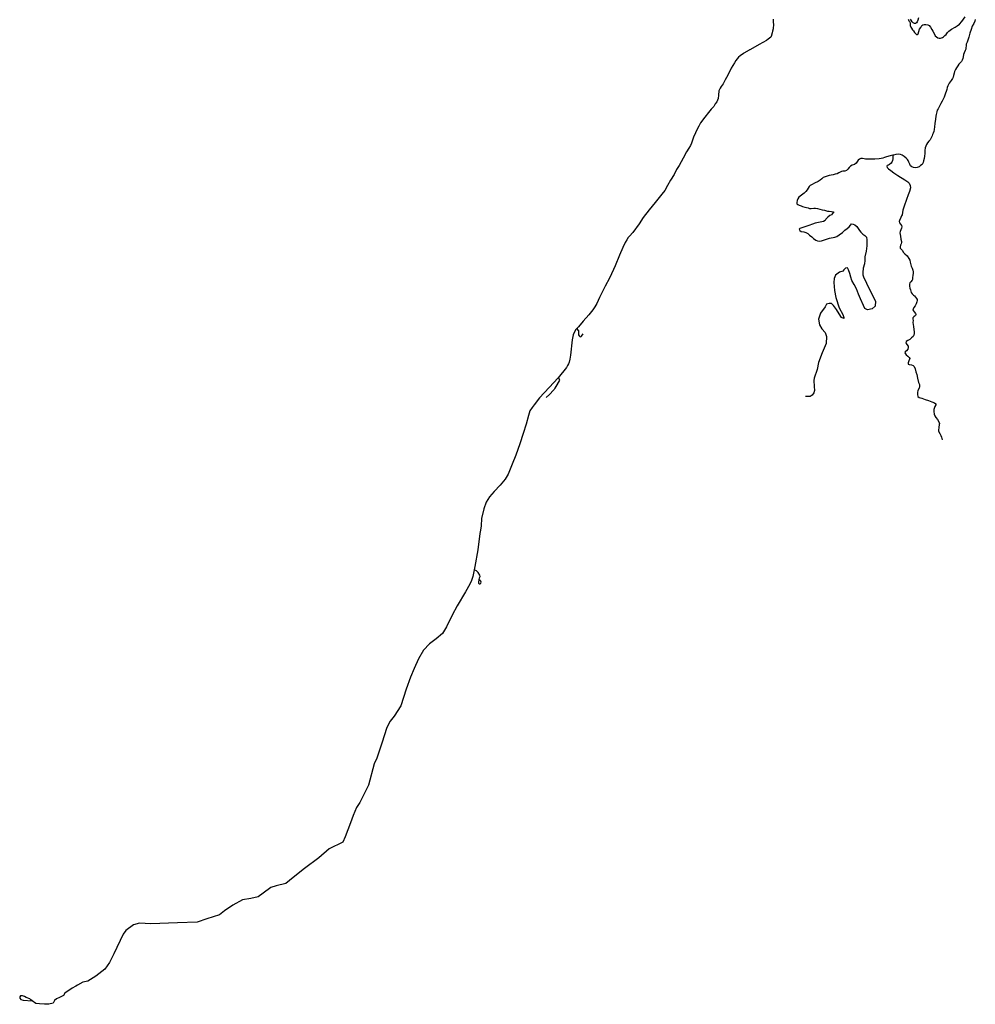
# Model space of a CAD drawing. Units: inches. Extents: x 2371559 to 2721743, y 1420100 to 1669338.
# Drawn here: x 2590667 to 2614949, y 1464270 to 1489284 of the extents above; entities that cross this region are included whole.
import ezdxf

# ---------------------------------------------------------------- set-up
doc = ezdxf.new("R2010")
doc.units = ezdxf.units.IN
doc.header["$MEASUREMENT"] = 0
doc.layers.add('Roads', color=32, linetype='Continuous')

msp = doc.modelspace()

# ---------------------------------------------------------------- linework, layer by layer
at = {"layer": 'Roads'}
for points in [[(2613246, 1489297, 0), (2613248, 1489279, 0), (2613260, 1489258, 0), (2613278, 1489234, 0), (2613293, 1489204, 0), (2613293, 1489162, 0), (2613293, 1489132, 0), (2613313, 1489095, 0), (2613329, 1489065, 0), (2613356, 1489030, 0), (2613382, 1488997, 0), (2613407, 1488960, 0), (2613427, 1488931, 0), (2613455, 1488910, 0), (2613476, 1488910, 0), (2613496, 1488927, 0), (2613511, 1488984, 0), (2613530, 1489039, 0), (2613562, 1489089, 0), (2613590, 1489132, 0), (2613617, 1489152, 0), (2613649, 1489158, 0), (2613694, 1489161, 0), (2613740, 1489156, 0), (2613776, 1489135, 0), (2613811, 1489095, 0), (2613845, 1489032, 0), (2613868, 1488991, 0), (2613909, 1488919, 0), (2613933, 1488876, 0), (2613961, 1488850, 0), (2613993, 1488826, 0), (2614029, 1488811, 0), (2614063, 1488811, 0), (2614090, 1488820, 0), (2614116, 1488830, 0), (2614145, 1488847, 0), (2614178, 1488882, 0), (2614205, 1488907, 0), (2614244, 1488955, 0), (2614275, 1488991, 0), (2614308, 1489021, 0), (2614346, 1489042, 0), (2614436, 1489093, 0), (2614492, 1489125, 0), (2614547, 1489171, 0), (2614606, 1489239, 0), (2614694, 1489360, 0)], [(2613504, 1489332, 0), (2613489, 1489275, 0), (2613474, 1489231, 0), (2613454, 1489203, 0), (2613430, 1489188, 0), (2613400, 1489191, 0), (2613370, 1489200, 0), (2613346, 1489233, 0), (2613319, 1489269, 0), (2613302, 1489293, 0)], [(2609817, 1489295, 0), (2609816, 1489282, 0), (2609815, 1489250, 0), (2609818, 1489136, 0), (2609816, 1489089, 0), (2609814, 1489071, 0), (2609813, 1489049, 0), (2609800, 1488991, 0), (2609791, 1488949, 0), (2609759, 1488856, 0), (2609751, 1488840, 0), (2609655, 1488760, 0), (2609643, 1488751, 0), (2609453, 1488651, 0), (2609239, 1488529, 0), (2609220, 1488520, 0), (2609212, 1488515, 0)], [(2614949, 1489288, 0), (2614934, 1489248, 0), (2614912, 1489191, 0), (2614869, 1489121, 0), (2614840, 1489033, 0), (2614811, 1488940, 0), (2614781, 1488839, 0), (2614741, 1488713, 0), (2614721, 1488658, 0), (2614718, 1488617, 0), (2614711, 1488569, 0), (2614709, 1488539, 0), (2614694, 1488503, 0), (2614663, 1488442, 0), (2614649, 1488397, 0), (2614639, 1488341, 0), (2614630, 1488298, 0), (2614613, 1488254, 0), (2614598, 1488225, 0), (2614561, 1488192, 0), (2614534, 1488156, 0), (2614504, 1488111, 0), (2614474, 1488063, 0), (2614447, 1488020, 0), (2614424, 1487964, 0), (2614409, 1487922, 0), (2614397, 1487870, 0), (2614383, 1487820, 0), (2614368, 1487789, 0), (2614332, 1487736, 0), (2614289, 1487672, 0), (2614253, 1487607, 0), (2614232, 1487560, 0), (2614223, 1487512, 0), (2614208, 1487460, 0), (2614194, 1487421, 0), (2614179, 1487370, 0), (2614155, 1487317, 0), (2614141, 1487284, 0), (2614108, 1487214, 0), (2614077, 1487151, 0), (2614050, 1487100, 0), (2614003, 1487022, 0), (2613984, 1486984, 0), (2613973, 1486940, 0), (2613955, 1486874, 0), (2613945, 1486832, 0), (2613936, 1486759, 0), (2613922, 1486646, 0), (2613913, 1486562, 0), (2613906, 1486492, 0), (2613893, 1486447, 0), (2613880, 1486403, 0), (2613860, 1486371, 0), (2613850, 1486337, 0), (2613836, 1486302, 0), (2613823, 1486263, 0), (2613803, 1486233, 0), (2613770, 1486194, 0), (2613737, 1486154, 0), (2613709, 1486115, 0), (2613688, 1486074, 0), (2613673, 1486025, 0), (2613664, 1485957, 0), (2613664, 1485881, 0), (2613658, 1485819, 0), (2613652, 1485759, 0), (2613637, 1485697, 0), (2613623, 1485652, 0), (2613595, 1485609, 0), (2613560, 1485576, 0), (2613521, 1485549, 0), (2613473, 1485532, 0), (2613422, 1485523, 0), (2613377, 1485528, 0), (2613338, 1485544, 0), (2613304, 1485573, 0), (2613283, 1485615, 0), (2613262, 1485667, 0), (2613247, 1485709, 0), (2613227, 1485736, 0), (2613194, 1485769, 0), (2613142, 1485810, 0), (2613089, 1485842, 0), (2613052, 1485857, 0), (2613001, 1485869, 0), (2612929, 1485860, 0), (2612868, 1485843, 0), (2612853, 1485839, 0)], [(2609212, 1488515, 0), (2609203, 1488510, 0), (2609068, 1488432, 0), (2609055, 1488423, 0), (2608974, 1488365, 0), (2608929, 1488329, 0), (2608866, 1488246, 0), (2608827, 1488190, 0), (2608742, 1488049, 0), (2608661, 1487872, 0), (2608592, 1487755, 0), (2608541, 1487657, 0), (2608491, 1487584, 0), (2608462, 1487540, 0), (2608435, 1487478, 0), (2608423, 1487364, 0), (2608414, 1487282, 0), (2608380, 1487200, 0), (2608341, 1487143, 0), (2608302, 1487082, 0), (2608241, 1487009, 0), (2608171, 1486922, 0), (2608080, 1486805, 0), (2607967, 1486666, 0), (2607920, 1486575, 0), (2607881, 1486501, 0), (2607837, 1486410, 0), (2607785, 1486301, 0), (2607737, 1486145, 0), (2607711, 1486084, 0), (2607668, 1486019, 0), (2607612, 1485923, 0), (2607524, 1485764, 0), (2607421, 1485576, 0), (2607360, 1485481, 0), (2607299, 1485355, 0), (2607204, 1485203, 0), (2607125, 1485068, 0), (2607059, 1484943, 0), (2606982, 1484851, 0), (2606817, 1484639, 0), (2606665, 1484456, 0), (2606509, 1484257, 0), (2606405, 1484101, 0), (2606249, 1483879, 0), (2606160, 1483788, 0), (2606129, 1483753, 0), (2606092, 1483695, 0), (2606049, 1483627, 0), (2605993, 1483499, 0), (2605912, 1483302, 0), (2605801, 1483034, 0), (2605753, 1482940, 0), (2605650, 1482718, 0), (2605546, 1482517, 0), (2605500, 1482431, 0), (2605403, 1482230, 0), (2605332, 1482076, 0), (2605278, 1481985, 0), (2605231, 1481912, 0), (2605198, 1481872, 0), (2605127, 1481786, 0), (2604987, 1481627, 0), (2604865, 1481484, 0), (2604820, 1481438, 0)], [(2612853, 1485839, 0), (2612787, 1485822, 0), (2612694, 1485804, 0), (2612640, 1485783, 0), (2612597, 1485765, 0), (2612559, 1485757, 0), (2612503, 1485748, 0), (2612393, 1485744, 0), (2612282, 1485742, 0), (2612202, 1485737, 0), (2612161, 1485739, 0), (2612122, 1485748, 0), (2612081, 1485757, 0), (2612040, 1485757, 0), (2612005, 1485744, 0), (2611970, 1485713, 0), (2611942, 1485668, 0), (2611921, 1485636, 0), (2611877, 1485607, 0), (2611823, 1485584, 0), (2611780, 1485564, 0), (2611747, 1485532, 0), (2611713, 1485484, 0), (2611678, 1485452, 0), (2611635, 1485439, 0), (2611581, 1485434, 0), (2611550, 1485428, 0), (2611481, 1485395, 0), (2611436, 1485371, 0), (2611388, 1485358, 0), (2611338, 1485343, 0), (2611234, 1485322, 0), (2611130, 1485294, 0), (2611083, 1485278, 0), (2611046, 1485242, 0), (2611009, 1485203, 0), (2610955, 1485170, 0), (2610864, 1485133, 0), (2610802, 1485101, 0), (2610755, 1485073, 0), (2610724, 1485045, 0), (2610701, 1485003, 0), (2610675, 1484960, 0), (2610644, 1484915, 0), (2610597, 1484876, 0), (2610536, 1484828, 0), (2610465, 1484776, 0), (2610439, 1484733, 0), (2610421, 1484694, 0), (2610415, 1484642, 0), (2610417, 1484610, 0), (2610439, 1484586, 0), (2610471, 1484573, 0), (2610523, 1484555, 0), (2610562, 1484536, 0), (2610614, 1484521, 0), (2610662, 1484512, 0), (2610698, 1484503, 0), (2610733, 1484486, 0), (2610776, 1484484, 0), (2610850, 1484493, 0), (2610891, 1484497, 0), (2610941, 1484488, 0), (2611001, 1484471, 0), (2611062, 1484454, 0), (2611121, 1484443, 0), (2611164, 1484432, 0), (2611196, 1484423, 0), (2611240, 1484421, 0), (2611292, 1484415, 0), (2611346, 1484402, 0), (2611346, 1484378, 0), (2611318, 1484356, 0), (2611292, 1484326, 0), (2611255, 1484306, 0), (2611203, 1484270, 0), (2611153, 1484213, 0), (2611136, 1484185, 0), (2611088, 1484161, 0), (2611006, 1484140, 0), (2610880, 1484114, 0), (2610813, 1484090, 0), (2610720, 1484058, 0), (2610616, 1484023, 0), (2610538, 1483995, 0), (2610491, 1483975, 0), (2610475, 1483958, 0), (2610491, 1483930, 0), (2610527, 1483906, 0), (2610590, 1483891, 0), (2610644, 1483878, 0), (2610696, 1483854, 0), (2610740, 1483809, 0), (2610794, 1483765, 0), (2610837, 1483724, 0), (2610898, 1483681, 0), (2610943, 1483666, 0), (2610991, 1483657, 0), (2611040, 1483668, 0), (2611121, 1483690, 0), (2611192, 1483715, 0), (2611246, 1483735, 0), (2611283, 1483744, 0), (2611335, 1483750, 0), (2611382, 1483761, 0), (2611430, 1483778, 0), (2611486, 1483822, 0), (2611571, 1483878, 0), (2611638, 1483934, 0), (2611692, 1483975, 0), (2611742, 1484019, 0), (2611776, 1484066, 0), (2611807, 1484094, 0), (2611844, 1484090, 0), (2611885, 1484070, 0), (2611937, 1484029, 0), (2611975, 1483975, 0), (2612003, 1483928, 0), (2612038, 1483886, 0), (2612090, 1483839, 0), (2612142, 1483798, 0), (2612181, 1483757, 0), (2612196, 1483692, 0), (2612192, 1483540, 0), (2612172, 1483404, 0), (2612146, 1483261, 0), (2612138, 1483163, 0), (2612133, 1483081, 0), (2612103, 1482969, 0), (2612094, 1482863, 0), (2612088, 1482806, 0), (2612109, 1482752, 0), (2612183, 1482594, 0), (2612324, 1482313, 0), (2612412, 1482137, 0), (2612408, 1482003, 0), (2612330, 1481938, 0), (2612213, 1481910, 0), (2612140, 1481947, 0), (2612107, 1482021, 0), (2612029, 1482194, 0), (2611979, 1482308, 0), (2611932, 1482447, 0), (2611871, 1482553, 0), (2611813, 1482659, 0), (2611783, 1482739, 0), (2611759, 1482837, 0), (2611731, 1482930, 0), (2611698, 1482979, 0), (2611655, 1482975, 0), (2611607, 1482930, 0), (2611579, 1482899, 0), (2611498, 1482870, 0), (2611400, 1482792, 0), (2611363, 1482710, 0), (2611355, 1482604, 0), (2611371, 1482404, 0), (2611408, 1482224, 0), (2611490, 1481967, 0), (2611584, 1481795, 0), (2611608, 1481718, 0), (2611612, 1481693, 0), (2611547, 1481718, 0), (2611490, 1481812, 0), (2611424, 1481922, 0), (2611342, 1482024, 0), (2611293, 1482077, 0), (2611232, 1482077, 0), (2611171, 1482057, 0), (2611130, 1481991, 0), (2611012, 1481832, 0), (2610967, 1481673, 0), (2610991, 1481534, 0), (2611052, 1481432, 0), (2611130, 1481334, 0), (2611171, 1481236, 0), (2611159, 1481056, 0), (2611061, 1480819, 0), (2610967, 1480578, 0), (2610934, 1480398, 0), (2610852, 1480178, 0), (2610844, 1480116, 0), (2610852, 1479969, 0), (2610860, 1479867, 0), (2610844, 1479802, 0), (2610807, 1479741, 0), (2610754, 1479712, 0), (2610636, 1479712, 0)], [(2612853, 1485839, 0), (2612856, 1485797, 0), (2612853, 1485750, 0), (2612846, 1485703, 0), (2612830, 1485665, 0), (2612809, 1485637, 0), (2612773, 1485607, 0), (2612743, 1485588, 0), (2612710, 1485580, 0), (2612698, 1485561, 0), (2612710, 1485531, 0), (2612747, 1485495, 0), (2612804, 1485449, 0), (2612882, 1485397, 0), (2612983, 1485326, 0), (2613155, 1485219, 0), (2613238, 1485165, 0), (2613268, 1485130, 0), (2613290, 1485068, 0), (2613299, 1485010, 0), (2613273, 1484922, 0), (2613242, 1484838, 0), (2613198, 1484715, 0), (2613141, 1484543, 0), (2613110, 1484443, 0), (2613099, 1484382, 0), (2613089, 1484330, 0), (2613077, 1484300, 0), (2613058, 1484260, 0), (2613021, 1484184, 0), (2613018, 1484153, 0), (2613025, 1484127, 0), (2613049, 1484090, 0), (2613073, 1484055, 0), (2613079, 1484024, 0), (2613070, 1483986, 0), (2613059, 1483944, 0), (2613044, 1483901, 0), (2613033, 1483866, 0), (2613044, 1483824, 0), (2613049, 1483783, 0), (2613061, 1483710, 0), (2613072, 1483653, 0), (2613073, 1483621, 0), (2613066, 1483590, 0), (2613052, 1483555, 0), (2613040, 1483515, 0), (2613044, 1483481, 0), (2613065, 1483453, 0), (2613098, 1483417, 0), (2613120, 1483378, 0), (2613155, 1483338, 0), (2613214, 1483286, 0), (2613263, 1483217, 0), (2613283, 1483172, 0), (2613297, 1483128, 0), (2613308, 1483055, 0), (2613318, 1483024, 0), (2613330, 1483003, 0), (2613349, 1482969, 0), (2613365, 1482922, 0), (2613370, 1482882, 0), (2613370, 1482838, 0), (2613365, 1482790, 0), (2613355, 1482726, 0), (2613355, 1482687, 0), (2613346, 1482663, 0), (2613309, 1482628, 0), (2613287, 1482599, 0), (2613276, 1482562, 0), (2613280, 1482512, 0), (2613283, 1482463, 0), (2613301, 1482420, 0), (2613322, 1482357, 0), (2613348, 1482318, 0), (2613382, 1482288, 0), (2613408, 1482267, 0), (2613429, 1482238, 0), (2613457, 1482201, 0), (2613473, 1482172, 0), (2613473, 1482151, 0), (2613462, 1482113, 0), (2613443, 1482066, 0), (2613421, 1482017, 0), (2613388, 1481972, 0), (2613368, 1481932, 0), (2613360, 1481904, 0), (2613368, 1481892, 0), (2613398, 1481861, 0), (2613433, 1481824, 0), (2613436, 1481802, 0), (2613434, 1481788, 0), (2613426, 1481765, 0), (2613391, 1481732, 0), (2613365, 1481708, 0), (2613362, 1481675, 0), (2613368, 1481640, 0), (2613363, 1481592, 0), (2613368, 1481540, 0), (2613379, 1481489, 0), (2613388, 1481410, 0), (2613396, 1481352, 0), (2613394, 1481309, 0), (2613384, 1481272, 0), (2613367, 1481239, 0), (2613332, 1481198, 0), (2613282, 1481158, 0), (2613237, 1481132, 0), (2613191, 1481107, 0), (2613186, 1481076, 0), (2613209, 1481033, 0), (2613242, 1480989, 0), (2613247, 1480960, 0), (2613237, 1480913, 0), (2613198, 1480875, 0), (2613164, 1480847, 0), (2613162, 1480823, 0), (2613174, 1480795, 0), (2613195, 1480772, 0), (2613235, 1480739, 0), (2613271, 1480701, 0), (2613282, 1480677, 0), (2613263, 1480618, 0), (2613240, 1480566, 0), (2613240, 1480531, 0), (2613266, 1480524, 0), (2613327, 1480515, 0), (2613368, 1480498, 0), (2613396, 1480472, 0), (2613422, 1480413, 0), (2613440, 1480335, 0), (2613462, 1480267, 0), (2613480, 1480177, 0), (2613506, 1480069, 0), (2613528, 1480012, 0), (2613535, 1479962, 0), (2613521, 1479922, 0), (2613493, 1479861, 0), (2613483, 1479811, 0), (2613483, 1479760, 0), (2613492, 1479715, 0), (2613526, 1479684, 0), (2613591, 1479665, 0), (2613679, 1479639, 0), (2613756, 1479611, 0), (2613848, 1479573, 0), (2613910, 1479548, 0), (2613950, 1479524, 0), (2613947, 1479498, 0), (2613919, 1479460, 0), (2613898, 1479384, 0), (2613894, 1479333, 0), (2613905, 1479265, 0), (2613921, 1479217, 0), (2613947, 1479179, 0), (2613985, 1479127, 0), (2614019, 1479066, 0), (2614038, 1479027, 0), (2614032, 1479002, 0), (2614022, 1478927, 0), (2614010, 1478857, 0), (2614017, 1478829, 0), (2614048, 1478773, 0), (2614077, 1478718, 0), (2614091, 1478677, 0), (2614111, 1478612, 0)], [(2604820, 1481438, 0), (2604798, 1481416, 0), (2604762, 1481358, 0), (2604729, 1481278, 0), (2604708, 1481155, 0), (2604661, 1480763, 0), (2604642, 1480658, 0), (2604625, 1480587, 0), (2604609, 1480543, 0), (2604589, 1480496, 0), (2604560, 1480444, 0), (2604346, 1480188, 0)], [(2604820, 1481438, 0), (2604850, 1481397, 0), (2604867, 1481386, 0), (2604864, 1481344, 0), (2604862, 1481306, 0), (2604866, 1481278, 0), (2604881, 1481252, 0), (2604896, 1481236, 0), (2604924, 1481227, 0), (2604943, 1481241, 0), (2604989, 1481305, 0)], [(2604346, 1480188, 0), (2604124, 1479940, 0), (2603879, 1479676, 0), (2603740, 1479500, 0), (2603685, 1479432, 0), (2603630, 1479350, 0), (2603598, 1479228, 0), (2603537, 1479008, 0), (2603464, 1478773, 0), (2603373, 1478505, 0), (2603274, 1478219, 0), (2603182, 1477996, 0), (2603079, 1477737, 0), (2603006, 1477607, 0), (2602879, 1477458, 0), (2602723, 1477295, 0), (2602603, 1477161, 0), (2602521, 1477024, 0), (2602463, 1476860, 0), (2602403, 1476610, 0), (2602391, 1476424, 0), (2602378, 1476314, 0), (2602361, 1476229, 0), (2602305, 1475818, 0), (2602229, 1475389, 0), (2602215, 1475306, 0)], [(2604346, 1480188, 0), (2604372, 1480164, 0), (2604379, 1480148, 0), (2604381, 1480127, 0), (2604374, 1480106, 0), (2604288, 1479967, 0), (2604264, 1479919, 0), (2604248, 1479892, 0), (2604229, 1479873, 0), (2604130, 1479763, 0), (2604045, 1479685, 0)], [(2602215, 1475306, 0), (2602179, 1475139, 0), (2602148, 1475034, 0), (2602104, 1474946, 0), (2601994, 1474746, 0), (2601780, 1474395, 0), (2601657, 1474156, 0), (2601515, 1473863, 0), (2601413, 1473689, 0), (2601250, 1473551, 0), (2601082, 1473424, 0), (2600927, 1473268, 0), (2600797, 1473049, 0), (2600691, 1472801, 0), (2600597, 1472578, 0), (2600486, 1472280, 0), (2600349, 1471857, 0), (2600178, 1471592, 0), (2600077, 1471462, 0), (2599999, 1471305, 0), (2599867, 1470906, 0), (2599738, 1470520, 0), (2599673, 1470377, 0), (2599534, 1469834, 0), (2599309, 1469400, 0), (2599225, 1469272, 0), (2599139, 1469070, 0), (2599074, 1468884, 0), (2598935, 1468523, 0), (2598878, 1468391, 0), (2598531, 1468222, 0), (2598271, 1467989, 0), (2597907, 1467720, 0), (2597619, 1467492, 0), (2597429, 1467343, 0), (2597186, 1467278, 0), (2597047, 1467239, 0), (2596852, 1467091, 0), (2596726, 1467004, 0), (2596539, 1466961, 0), (2596329, 1466928, 0), (2596079, 1466787, 0), (2595870, 1466646, 0), (2595741, 1466540, 0), (2595420, 1466444, 0), (2595176, 1466360, 0), (2594677, 1466337, 0), (2593996, 1466314, 0), (2593710, 1466331, 0), (2593562, 1466288, 0), (2593362, 1466149, 0), (2593293, 1466054, 0), (2593056, 1465554, 0), (2592949, 1465335, 0), (2592832, 1465166, 0), (2592598, 1464984, 0), (2592394, 1464862, 0), (2592272, 1464829, 0), (2592137, 1464759, 0), (2592091, 1464734, 0), (2591996, 1464683, 0), (2591811, 1464552, 0), (2591779, 1464493, 0), (2591681, 1464444, 0), (2591605, 1464411, 0), (2591551, 1464363, 0), (2591513, 1464303, 0), (2591410, 1464270, 0), (2591301, 1464270, 0), (2591171, 1464281, 0), (2591079, 1464292, 0), (2590987, 1464357, 0), (2590947, 1464387, 0), (2590922, 1464406, 0), (2590829, 1464444, 0), (2590786, 1464471, 0), (2590742, 1464487, 0), (2590710, 1464487, 0), (2590683, 1464482, 0), (2590672, 1464460, 0), (2590667, 1464428, 0), (2590699, 1464390, 0), (2590759, 1464373, 0), (2590987, 1464357, 0)], [(2602339, 1475058, 0), (2602353, 1475102, 0), (2602368, 1475141, 0), (2602361, 1475176, 0), (2602320, 1475236, 0), (2602274, 1475280, 0), (2602215, 1475306, 0)]]:
    msp.add_polyline3d(points, dxfattribs=at)
msp.add_polyline3d([(2602339, 1475058, 0), (2602335, 1475044, 0), (2602322, 1475000, 0), (2602323, 1474970, 0), (2602344, 1474955, 0), (2602370, 1474952, 0), (2602388, 1474970, 0), (2602392, 1474994, 0), (2602384, 1475020, 0), (2602366, 1475040, 0)], close=True, dxfattribs=at)

doc.saveas('drawing.dxf')
